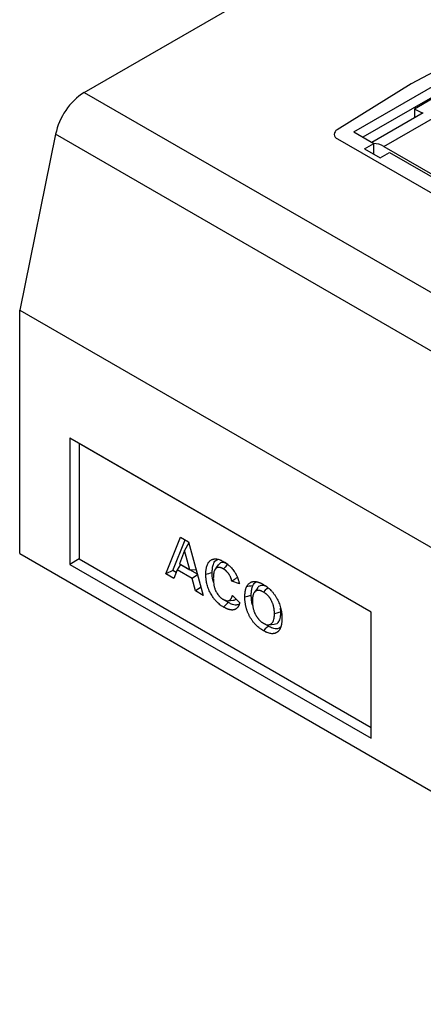
# Model space of a CAD drawing. Extents: x 3654 to 6624, y 49 to 4249.
# Drawn here: x 5755 to 5938, y 2239 to 2684 of the extents above; entities that cross this region are included whole.
import ezdxf

# ---------------------------------------------------------------- set-up
doc = ezdxf.new("R2010")
doc.units = 0
doc.header["$LTSCALE"] = 3
doc.linetypes.add('SLD-SOLID', pattern=[0])
doc.layers.add('ACO_DRAINAGE', color=7, linetype='SLD-SOLID')

# ---------------------------------------------------------------- blocks, each defined once
blk = doc.blocks.new('ACO - T0130 - ISO')
at = {"layer": 'ACO_DRAINAGE', "linetype": 'SLD-SOLID'}
for p, q in [((-147.52, 310.83), (7.07, 400.07)), ((36.47, 334), (0.49, 314.63)), ((-25.59, 292.95), (38.05, 329.68)), ((38.67, 325.24), (-21.43, 290.54)), ((0.49, 314.63), (-33.07, 293.85)), ((-147.52, 310.83), (206.03, 106.73)), ((11.8, 308.91), (1.9, 303.2)), ((1.9, 303.2), (1.9, 299.29)), ((5.55, 301.4), (1.9, 303.2)), ((5.93, 301.62), (-17.34, 288.18)), ((-11.87, 286.27), (13.32, 300.81)), ((-160.5, 291.84), (-176.78, 212.28)), ((193.06, 87.73), (-160.5, 291.84)), ((-32.95, 289.85), (169.69, 172.87)), ((-25.59, 292.95), (-16.48, 287.69)), ((-20.73, 285.24), (-16.48, 287.69)), ((-16.48, 282.79), (-16.48, 287.69)), ((-11.87, 286.27), (173.73, 179.12)), ((-20.73, 285.24), (-13.66, 281.16)), ((-13.66, 281.16), (-9.41, 283.61)), ((-9.41, 283.61), (158.88, 186.45)), ((-176.78, 212.28), (176.78, 8.18)), ((-176.78, 102.05), (-176.78, 212.28)), ((-17.68, 75.53), (-154.15, 154.31)), ((-154.15, 154.31), (-154.15, 97.15)), ((-149.91, 151.86), (-154.15, 154.31)), ((-17.68, 75.53), (-149.91, 151.86)), ((-149.91, 151.86), (-149.91, 99.6)), ((-110.65, 92.86), (-103.97, 109.42)), ((-107.41, 94.33), (-101.82, 108.18)), ((-103.97, 109.42), (-100.36, 107.34)), ((-100.36, 107.34), (-93.65, 83.05)), ((-102.15, 103.4), (-104.47, 97.41)), ((-100.23, 106.86), (-102.15, 103.4)), ((-99.83, 94.73), (-102.15, 103.4)), ((-176.78, 102.05), (176.78, -102.05)), ((-149.91, 99.6), (-154.15, 97.15)), ((-149.91, 99.6), (-17.68, 23.27)), ((-154.15, 97.15), (-17.68, 18.37)), ((-107.41, 94.33), (-110.65, 92.86)), ((-105.97, 93.5), (-107.41, 94.33)), ((-105.53, 94.62), (-107.02, 90.77)), ((-103.95, 97.05), (-105.53, 94.62)), ((-98.75, 90.7), (-105.53, 94.62)), ((-104.47, 97.41), (-99.83, 94.73)), ((-96.3, 92.63), (-103.95, 97.05)), ((-96.8, 94.44), (-99.83, 94.73)), ((-87.62, 95.89), (-88.35, 94.86)), ((-86.9, 96.91), (-87.62, 95.89)), ((-83.72, 95.93), (-84.57, 95.08)), ((-83.09, 96.56), (-83.72, 95.93)), ((-82.45, 97.2), (-83.09, 96.56)), ((-107.02, 90.77), (-110.65, 92.86)), ((-96.24, 92.4), (-98.75, 90.7)), ((-97.26, 85.13), (-98.75, 90.7)), ((-91.36, 92.87), (-92.52, 92.56)), ((-90.49, 93.1), (-91.36, 92.87)), ((-89.62, 93.34), (-90.49, 93.1)), ((-77.33, 88.29), (-80.73, 89.46)), ((-94.7, 86.86), (-97.26, 85.13)), ((-93.65, 83.05), (-97.26, 85.13)), ((-72.92, 87.19), (-74.05, 87.01)), ((-72.07, 87.33), (-72.92, 87.19)), ((-71.22, 87.47), (-72.07, 87.33)), ((-69.92, 85.36), (-70.64, 84.34)), ((-69.2, 86.38), (-69.92, 85.36)), ((-65.59, 85.46), (-66.44, 84.61)), ((-64.95, 86.09), (-65.59, 85.46)), ((-64.44, 86.6), (-64.95, 86.09)), ((-82.56, 80.64), (-81.31, 80.76)), ((-81.31, 80.76), (-80.05, 80.87)), ((-80.51, 83.05), (-77.11, 79.78)), ((-73.68, 82.59), (-74.84, 82.28)), ((-72.81, 82.82), (-73.68, 82.59)), ((-71.95, 83.06), (-72.81, 82.82)), ((-83.61, 78.59), (-84.45, 77.74)), ((-82.97, 79.22), (-83.61, 78.59)), ((-82.33, 79.86), (-82.97, 79.22)), ((-58.57, 75.53), (-58.69, 77.32)), ((-60.31, 75.06), (-61.47, 74.75)), ((-59.44, 75.29), (-60.31, 75.06)), ((-58.57, 75.53), (-59.44, 75.29)), ((-17.68, 18.37), (-17.68, 75.53)), ((-65.58, 67.92), (-66.43, 67.07)), ((-64.94, 68.56), (-65.58, 67.92)), ((-64.31, 69.19), (-64.94, 68.56)), ((-64.04, 69.78), (-62.79, 69.89)), ((-62.79, 69.89), (-61.54, 70.01))]:
    blk.add_line(p, q, dxfattribs=at)
for centre, radius, start, end in [((-131.47, 285.93), 29.63, 122.8113, 168.4948), ((-32.2, 291.87), 2.16, 113.7958, 249.668)]:
    blk.add_arc(centre, radius, start, end, dxfattribs=at)
blk.add_ellipse((-12.24, 273.81), major_axis=(-7.09, 13.22), ratio=0.597163, start_param=5.516587, end_param=5.963337, dxfattribs=at)
for points, knots in [([(-92.52, 92.56), (-92.51, 92.89), (-92.51, 93.22), (-92.49, 93.7), (-92.48, 93.86), (-92.45, 94.18), (-92.44, 94.34), (-92.4, 94.65), (-92.38, 94.8), (-92.34, 95.11), (-92.31, 95.26), (-92.23, 95.7), (-92.16, 95.99), (-92, 96.53), (-91.91, 96.8), (-91.7, 97.3), (-91.59, 97.53), (-91.32, 97.97), (-91.17, 98.17), (-90.85, 98.54), (-90.68, 98.71), (-90.3, 98.99), (-90.1, 99.12), (-89.78, 99.27), (-89.67, 99.32), (-89.45, 99.4), (-89.34, 99.44), (-89.1, 99.5), (-88.99, 99.53), (-88.74, 99.57), (-88.62, 99.58), (-88.24, 99.61), (-87.98, 99.61), (-87.18, 99.53), (-86.62, 99.39), (-85.91, 99.12), (-85.77, 99.06), (-85.49, 98.94), (-85.34, 98.87), (-84.91, 98.66), (-84.62, 98.5), (-84.33, 98.35)], [0, 0, 0, 0, 0.0625, 0.0625, 0.09375, 0.09375, 0.125, 0.125, 0.15625, 0.15625, 0.1875, 0.1875, 0.25, 0.25, 0.3125, 0.3125, 0.375, 0.375, 0.4375, 0.4375, 0.5, 0.5, 0.5625, 0.5625, 0.59375, 0.59375, 0.625, 0.625, 0.65625, 0.65625, 0.6875, 0.6875, 0.75, 0.75, 0.875, 0.875, 0.90625, 0.90625, 0.9375, 0.9375, 1, 1, 1, 1]), ([(-89.62, 93.34), (-89.6, 94.02), (-89.56, 95.38), (-89.13, 97.37), (-88.37, 98.91), (-87.43, 99.27), (-87.11, 99.39)], [0, 0, 0, 0, 0.249677, 0.498387, 0.823946, 1, 1, 1, 1]), ([(-84.33, 98.35), (-84.1, 98.2), (-83.86, 98.06), (-83.5, 97.83), (-83.38, 97.75), (-83.15, 97.58), (-83.03, 97.5), (-82.68, 97.23), (-82.44, 97.04), (-82.1, 96.74), (-81.98, 96.64), (-81.75, 96.43), (-81.64, 96.32), (-81.42, 96.1), (-81.31, 95.99), (-81.09, 95.76), (-80.98, 95.64), (-80.66, 95.28), (-80.45, 95.03), (-80.04, 94.5), (-79.85, 94.23), (-79.57, 93.82), (-79.48, 93.68), (-79.3, 93.39), (-79.21, 93.25), (-79.12, 93.11)], [0, 0, 0, 0, 0.125, 0.125, 0.1875, 0.1875, 0.25, 0.25, 0.375, 0.375, 0.4375, 0.4375, 0.5, 0.5, 0.5625, 0.5625, 0.625, 0.625, 0.75, 0.75, 0.875, 0.875, 0.9375, 0.9375, 1, 1, 1, 1]), ([(-84.57, 95.08), (-84.66, 95.13), (-84.75, 95.18), (-84.88, 95.25), (-84.92, 95.27), (-85.01, 95.32), (-85.06, 95.34), (-85.19, 95.4), (-85.27, 95.44), (-85.41, 95.49), (-85.45, 95.5), (-85.54, 95.54), (-85.58, 95.55), (-85.71, 95.6), (-85.79, 95.62), (-85.97, 95.67), (-86.05, 95.69), (-86.3, 95.73), (-86.46, 95.75), (-86.94, 95.75), (-87.23, 95.69), (-87.63, 95.52), (-87.76, 95.45), (-87.99, 95.28), (-88.1, 95.17), (-88.24, 95), (-88.29, 94.94), (-88.38, 94.82), (-88.42, 94.75), (-88.53, 94.55), (-88.6, 94.4), (-88.72, 94.08), (-88.77, 93.92), (-88.87, 93.58), (-88.91, 93.4), (-89.01, 92.86), (-89.05, 92.48), (-89.09, 91.9), (-89.1, 91.7), (-89.11, 91.3), (-89.11, 91.1), (-89.12, 90.89)], [0, 0, 0, 0, 0.03125, 0.03125, 0.046875, 0.046875, 0.0625, 0.0625, 0.09375, 0.09375, 0.109375, 0.109375, 0.125, 0.125, 0.15625, 0.15625, 0.1875, 0.1875, 0.25, 0.25, 0.375, 0.375, 0.4375, 0.4375, 0.5, 0.5, 0.53125, 0.53125, 0.5625, 0.5625, 0.625, 0.625, 0.6875, 0.6875, 0.75, 0.75, 0.875, 0.875, 0.9375, 0.9375, 1, 1, 1, 1]), ([(-82.95, 97.43), (-83.15, 97.53), (-83.73, 97.82), (-84.89, 98.06), (-86.13, 97.86), (-86.65, 97.13), (-86.85, 96.85)], [0, 0, 0, 0, 0.1278, 0.357445, 0.75572, 1, 1, 1, 1]), ([(-80.73, 89.46), (-80.76, 89.6), (-80.79, 89.74), (-80.84, 89.95), (-80.85, 90.02), (-80.89, 90.16), (-80.91, 90.23), (-80.95, 90.37), (-80.97, 90.44), (-81.01, 90.58), (-81.04, 90.65), (-81.08, 90.76), (-81.09, 90.79), (-81.11, 90.87), (-81.13, 90.9), (-81.17, 91.01), (-81.2, 91.08), (-81.25, 91.22), (-81.28, 91.29), (-81.35, 91.43), (-81.38, 91.5), (-81.48, 91.71), (-81.55, 91.84), (-81.7, 92.12), (-81.77, 92.25), (-81.94, 92.51), (-82.02, 92.64), (-82.15, 92.83), (-82.2, 92.9), (-82.29, 93.02), (-82.33, 93.08), (-82.42, 93.2), (-82.47, 93.26), (-82.57, 93.38), (-82.61, 93.44), (-82.76, 93.61), (-82.86, 93.72), (-83.01, 93.87), (-83.07, 93.93), (-83.17, 94.03), (-83.22, 94.08), (-83.33, 94.17), (-83.38, 94.22), (-83.49, 94.32), (-83.54, 94.36), (-83.65, 94.45), (-83.7, 94.49), (-83.78, 94.55), (-83.81, 94.57), (-83.86, 94.61), (-83.89, 94.63), (-83.97, 94.69), (-84.02, 94.73), (-84.11, 94.79), (-84.13, 94.81), (-84.19, 94.85), (-84.22, 94.86), (-84.35, 94.95), (-84.46, 95.02), (-84.57, 95.08)], [0, 0, 0, 0, 0.0625, 0.0625, 0.09375, 0.09375, 0.125, 0.125, 0.15625, 0.15625, 0.1875, 0.1875, 0.203125, 0.203125, 0.21875, 0.21875, 0.25, 0.25, 0.28125, 0.28125, 0.3125, 0.3125, 0.375, 0.375, 0.4375, 0.4375, 0.5, 0.5, 0.53125, 0.53125, 0.5625, 0.5625, 0.59375, 0.59375, 0.625, 0.625, 0.6875, 0.6875, 0.71875, 0.71875, 0.75, 0.75, 0.78125, 0.78125, 0.8125, 0.8125, 0.84375, 0.84375, 0.859375, 0.859375, 0.875, 0.875, 0.90625, 0.90625, 0.921875, 0.921875, 0.9375, 0.9375, 1, 1, 1, 1]), ([(-84.45, 77.74), (-84.73, 77.91), (-85.01, 78.08), (-85.43, 78.36), (-85.57, 78.46), (-85.85, 78.66), (-85.99, 78.77), (-86.4, 79.09), (-86.68, 79.33), (-87.08, 79.69), (-87.21, 79.82), (-87.48, 80.08), (-87.61, 80.21), (-87.87, 80.49), (-87.99, 80.63), (-88.25, 80.91), (-88.37, 81.06), (-88.61, 81.36), (-88.73, 81.51), (-88.97, 81.82), (-89.09, 81.98), (-89.43, 82.46), (-89.64, 82.79), (-90.06, 83.47), (-90.26, 83.81), (-90.63, 84.51), (-90.81, 84.86), (-91.13, 85.58), (-91.28, 85.94), (-91.55, 86.66), (-91.67, 87.02), (-91.88, 87.75), (-91.98, 88.11), (-92.14, 88.82), (-92.21, 89.17), (-92.3, 89.7), (-92.33, 89.87), (-92.37, 90.22), (-92.39, 90.39), (-92.43, 90.73), (-92.45, 90.9), (-92.47, 91.24), (-92.48, 91.41), (-92.51, 91.9), (-92.51, 92.23), (-92.52, 92.56)], [0, 0, 0, 0, 0.0625, 0.0625, 0.09375, 0.09375, 0.125, 0.125, 0.1875, 0.1875, 0.21875, 0.21875, 0.25, 0.25, 0.28125, 0.28125, 0.3125, 0.3125, 0.34375, 0.34375, 0.375, 0.375, 0.4375, 0.4375, 0.5, 0.5, 0.5625, 0.5625, 0.625, 0.625, 0.6875, 0.6875, 0.75, 0.75, 0.8125, 0.8125, 0.84375, 0.84375, 0.875, 0.875, 0.90625, 0.90625, 0.9375, 0.9375, 1, 1, 1, 1]), ([(-89.04, 89.13), (-89.14, 89.45), (-89.61, 90.93), (-89.62, 92.28), (-89.62, 93.34)], [0, 0, 0, 0, 0.21449, 1, 1, 1, 1]), ([(-89.12, 90.89), (-89.12, 90.68), (-89.11, 90.47), (-89.1, 90.05), (-89.09, 89.84), (-89.06, 89.2), (-89.01, 88.76), (-88.92, 88.09), (-88.88, 87.86), (-88.8, 87.41), (-88.75, 87.18), (-88.64, 86.72), (-88.57, 86.49), (-88.42, 86.02), (-88.34, 85.79), (-88.2, 85.44), (-88.15, 85.33), (-88.05, 85.1), (-87.99, 84.98), (-87.82, 84.64), (-87.69, 84.42), (-87.43, 83.99), (-87.29, 83.77), (-86.99, 83.36), (-86.84, 83.17), (-86.6, 82.88), (-86.52, 82.79), (-86.35, 82.61), (-86.27, 82.53), (-86.01, 82.28), (-85.84, 82.12), (-85.58, 81.9), (-85.49, 81.83), (-85.31, 81.69), (-85.22, 81.63), (-85.09, 81.53), (-85.04, 81.5), (-84.95, 81.44), (-84.91, 81.42), (-84.77, 81.33), (-84.68, 81.28), (-84.59, 81.22)], [0, 0, 0, 0, 0.0625, 0.0625, 0.125, 0.125, 0.25, 0.25, 0.3125, 0.3125, 0.375, 0.375, 0.4375, 0.4375, 0.5, 0.5, 0.53125, 0.53125, 0.5625, 0.5625, 0.625, 0.625, 0.6875, 0.6875, 0.75, 0.75, 0.78125, 0.78125, 0.8125, 0.8125, 0.875, 0.875, 0.90625, 0.90625, 0.9375, 0.9375, 0.953125, 0.953125, 0.96875, 0.96875, 1, 1, 1, 1]), ([(-78.25, 91.29), (-78.63, 91), (-79.45, 90.39), (-80.29, 89.78), (-80.73, 89.46)], [0, 0, 0, 0, 0.466613, 1, 1, 1, 1]), ([(-79.12, 93.11), (-79.07, 93.01), (-79.01, 92.91), (-78.93, 92.77), (-78.9, 92.72), (-78.85, 92.62), (-78.82, 92.57), (-78.74, 92.42), (-78.69, 92.32), (-78.6, 92.13), (-78.55, 92.02), (-78.41, 91.72), (-78.32, 91.52), (-78.2, 91.22), (-78.16, 91.12), (-78.08, 90.91), (-78.04, 90.81), (-77.97, 90.61), (-77.94, 90.51), (-77.87, 90.3), (-77.84, 90.2), (-77.74, 89.9), (-77.68, 89.69), (-77.6, 89.39), (-77.57, 89.29), (-77.52, 89.09), (-77.49, 88.99), (-77.42, 88.69), (-77.38, 88.49), (-77.33, 88.29)], [0, 0, 0, 0, 0.0625, 0.0625, 0.09375, 0.09375, 0.125, 0.125, 0.1875, 0.1875, 0.25, 0.25, 0.375, 0.375, 0.4375, 0.4375, 0.5, 0.5, 0.5625, 0.5625, 0.625, 0.625, 0.75, 0.75, 0.8125, 0.8125, 0.875, 0.875, 1, 1, 1, 1]), ([(-74.05, 87.01), (-73.95, 87.2), (-73.85, 87.39), (-73.68, 87.65), (-73.62, 87.73), (-73.5, 87.9), (-73.44, 87.98), (-73.24, 88.2), (-73.1, 88.34), (-72.81, 88.6), (-72.65, 88.71), (-72.41, 88.87), (-72.33, 88.92), (-72.16, 89.02), (-72.07, 89.06), (-71.9, 89.14), (-71.81, 89.18), (-71.62, 89.24), (-71.53, 89.27), (-71.34, 89.32), (-71.24, 89.34), (-71.04, 89.37), (-70.94, 89.39), (-70.79, 89.4), (-70.74, 89.4), (-70.63, 89.4), (-70.58, 89.4), (-70.42, 89.4), (-70.31, 89.39), (-70.2, 89.39)], [0, 0, 0, 0, 0.125, 0.125, 0.1875, 0.1875, 0.25, 0.25, 0.375, 0.375, 0.5, 0.5, 0.5625, 0.5625, 0.625, 0.625, 0.6875, 0.6875, 0.75, 0.75, 0.8125, 0.8125, 0.875, 0.875, 0.90625, 0.90625, 0.9375, 0.9375, 1, 1, 1, 1]), ([(-71.22, 87.47), (-71.01, 87.81), (-70.6, 88.48), (-70, 89.13), (-69.53, 89.21), (-69.42, 89.23)], [0, 0, 0, 0, 0.444245, 0.878222, 1, 1, 1, 1]), ([(-70.2, 89.39), (-70.13, 89.38), (-70.06, 89.37), (-69.91, 89.36), (-69.84, 89.35), (-69.69, 89.32), (-69.61, 89.31), (-69.46, 89.28), (-69.38, 89.26), (-69.23, 89.22), (-69.15, 89.2), (-69, 89.16), (-68.92, 89.14), (-68.77, 89.09), (-68.69, 89.06), (-68.53, 89.01), (-68.46, 88.98), (-68.3, 88.92), (-68.22, 88.89), (-68.06, 88.83), (-67.99, 88.8), (-67.83, 88.73), (-67.75, 88.69), (-67.59, 88.62), (-67.51, 88.59), (-67.27, 88.47), (-67.11, 88.39), (-66.8, 88.22), (-66.64, 88.13), (-66.48, 88.04)], [0, 0, 0, 0, 0.0625, 0.0625, 0.125, 0.125, 0.1875, 0.1875, 0.25, 0.25, 0.3125, 0.3125, 0.375, 0.375, 0.4375, 0.4375, 0.5, 0.5, 0.5625, 0.5625, 0.625, 0.625, 0.6875, 0.6875, 0.75, 0.75, 0.875, 0.875, 1, 1, 1, 1]), ([(-74.84, 82.28), (-74.84, 82.5), (-74.84, 82.72), (-74.83, 83.04), (-74.83, 83.15), (-74.81, 83.36), (-74.81, 83.47), (-74.79, 83.68), (-74.79, 83.79), (-74.77, 84), (-74.76, 84.1), (-74.74, 84.31), (-74.73, 84.42), (-74.7, 84.62), (-74.69, 84.72), (-74.66, 84.92), (-74.64, 85.02), (-74.6, 85.22), (-74.59, 85.31), (-74.53, 85.61), (-74.48, 85.79), (-74.38, 86.16), (-74.32, 86.34), (-74.24, 86.55), (-74.23, 86.6), (-74.19, 86.68), (-74.18, 86.72), (-74.12, 86.85), (-74.09, 86.93), (-74.05, 87.01)], [0, 0, 0, 0, 0.125, 0.125, 0.1875, 0.1875, 0.25, 0.25, 0.3125, 0.3125, 0.375, 0.375, 0.4375, 0.4375, 0.5, 0.5, 0.5625, 0.5625, 0.625, 0.625, 0.75, 0.75, 0.875, 0.875, 0.90625, 0.90625, 0.9375, 0.9375, 1, 1, 1, 1]), ([(-71.95, 83.06), (-71.95, 83.28), (-71.94, 83.49), (-71.94, 83.79), (-71.93, 83.89), (-71.92, 84.09), (-71.92, 84.19), (-71.9, 84.39), (-71.9, 84.5), (-71.88, 84.7), (-71.87, 84.8), (-71.85, 84.99), (-71.84, 85.08), (-71.82, 85.27), (-71.8, 85.37), (-71.77, 85.55), (-71.76, 85.65), (-71.72, 85.84), (-71.71, 85.93), (-71.65, 86.2), (-71.61, 86.37), (-71.52, 86.7), (-71.47, 86.86), (-71.4, 87.05), (-71.38, 87.09), (-71.35, 87.17), (-71.33, 87.21), (-71.29, 87.32), (-71.25, 87.39), (-71.22, 87.47)], [0.0020448, 0.0020448, 0.0020448, 0.0020448, 0.125, 0.125, 0.1875, 0.1875, 0.25, 0.25, 0.3125, 0.3125, 0.375, 0.375, 0.4375, 0.4375, 0.5, 0.5, 0.5625, 0.5625, 0.625, 0.625, 0.75, 0.75, 0.875, 0.875, 0.90625, 0.90625, 0.9375, 0.9375, 0.9956849, 0.9956849, 0.9956849, 0.9956849]), ([(-66.44, 84.61), (-66.62, 84.72), (-66.81, 84.82), (-67.09, 84.95), (-67.18, 84.99), (-67.37, 85.07), (-67.46, 85.1), (-67.64, 85.17), (-67.73, 85.2), (-67.91, 85.25), (-68, 85.27), (-68.18, 85.31), (-68.27, 85.32), (-68.44, 85.35), (-68.53, 85.35), (-68.7, 85.36), (-68.78, 85.36), (-68.95, 85.35), (-69.03, 85.34), (-69.26, 85.31), (-69.41, 85.27), (-69.63, 85.19), (-69.7, 85.16), (-69.84, 85.09), (-69.9, 85.05), (-70.03, 84.97), (-70.09, 84.93), (-70.21, 84.83), (-70.27, 84.78), (-70.38, 84.67), (-70.44, 84.61), (-70.54, 84.49), (-70.59, 84.42), (-70.72, 84.22), (-70.8, 84.08), (-70.95, 83.76), (-71.02, 83.6), (-71.1, 83.34), (-71.13, 83.25), (-71.17, 83.07), (-71.2, 82.98), (-71.24, 82.79), (-71.25, 82.7), (-71.29, 82.5), (-71.31, 82.41), (-71.35, 82.11), (-71.37, 81.91), (-71.4, 81.61), (-71.41, 81.5), (-71.42, 81.3), (-71.42, 81.19), (-71.43, 80.87), (-71.44, 80.66), (-71.44, 80.45)], [0, 0, 0, 0, 0.0625, 0.0625, 0.09375, 0.09375, 0.125, 0.125, 0.15625, 0.15625, 0.1875, 0.1875, 0.21875, 0.21875, 0.25, 0.25, 0.28125, 0.28125, 0.3125, 0.3125, 0.375, 0.375, 0.40625, 0.40625, 0.4375, 0.4375, 0.46875, 0.46875, 0.5, 0.5, 0.53125, 0.53125, 0.5625, 0.5625, 0.625, 0.625, 0.6875, 0.6875, 0.71875, 0.71875, 0.75, 0.75, 0.78125, 0.78125, 0.8125, 0.8125, 0.875, 0.875, 0.90625, 0.90625, 0.9375, 0.9375, 1, 1, 1, 1]), ([(-65.13, 87.12), (-65.21, 87.16), (-65.65, 87.38), (-66.65, 87.64), (-67.97, 87.5), (-68.9, 86.98), (-69.15, 86.42), (-69.17, 86.36)], [0, 0, 0, 0, 0.048189, 0.258021, 0.607412, 0.95679, 1, 1, 1, 1]), ([(-66.48, 88.04), (-66.19, 87.86), (-65.9, 87.69), (-65.46, 87.4), (-65.31, 87.3), (-65.02, 87.09), (-64.88, 86.99), (-64.45, 86.65), (-64.16, 86.42), (-63.6, 85.92), (-63.32, 85.65), (-62.78, 85.09), (-62.51, 84.79), (-61.99, 84.18), (-61.75, 83.86), (-61.27, 83.2), (-61.04, 82.85), (-60.6, 82.15), (-60.39, 81.8), (-60, 81.07), (-59.82, 80.7), (-59.49, 79.95), (-59.33, 79.58), (-59.06, 78.82), (-58.93, 78.45), (-58.71, 77.69), (-58.61, 77.32), (-58.45, 76.58), (-58.38, 76.21), (-58.26, 75.48), (-58.21, 75.12), (-58.15, 74.59), (-58.14, 74.41), (-58.11, 74.06), (-58.1, 73.89), (-58.08, 73.37), (-58.07, 73.03), (-58.07, 72.69)], [0, 0, 0, 0, 0.0625, 0.0625, 0.09375, 0.09375, 0.125, 0.125, 0.1875, 0.1875, 0.25, 0.25, 0.3125, 0.3125, 0.375, 0.375, 0.4375, 0.4375, 0.5, 0.5, 0.5625, 0.5625, 0.625, 0.625, 0.6875, 0.6875, 0.75, 0.75, 0.8125, 0.8125, 0.875, 0.875, 0.90625, 0.90625, 0.9375, 0.9375, 1, 1, 1, 1]), ([(-84.59, 81.22), (-84.47, 81.16), (-84.34, 81.09), (-84.16, 80.99), (-84.1, 80.97), (-83.97, 80.91), (-83.91, 80.88), (-83.79, 80.84), (-83.73, 80.82), (-83.61, 80.78), (-83.55, 80.76), (-83.43, 80.73), (-83.37, 80.71), (-83.25, 80.69), (-83.19, 80.67), (-83.07, 80.66), (-83.01, 80.65), (-82.9, 80.64), (-82.84, 80.64), (-82.73, 80.63), (-82.68, 80.64), (-82.57, 80.64), (-82.51, 80.65), (-82.41, 80.66), (-82.36, 80.67), (-82.25, 80.69), (-82.2, 80.71), (-82.11, 80.74), (-82.06, 80.75), (-81.96, 80.79), (-81.92, 80.81), (-81.82, 80.85), (-81.78, 80.88), (-81.69, 80.93), (-81.65, 80.96), (-81.57, 81.03), (-81.53, 81.06), (-81.46, 81.13), (-81.42, 81.16), (-81.35, 81.24), (-81.31, 81.28), (-81.25, 81.36), (-81.21, 81.4), (-81.15, 81.49), (-81.12, 81.53), (-81.06, 81.63), (-81.03, 81.67), (-80.97, 81.77), (-80.95, 81.82), (-80.9, 81.92), (-80.87, 81.97), (-80.83, 82.08), (-80.8, 82.13), (-80.76, 82.24), (-80.74, 82.29), (-80.7, 82.4), (-80.68, 82.46), (-80.64, 82.57), (-80.62, 82.63), (-80.57, 82.81), (-80.54, 82.93), (-80.51, 83.05)], [0, 0, 0, 0, 0.0625, 0.0625, 0.09375, 0.09375, 0.125, 0.125, 0.15625, 0.15625, 0.1875, 0.1875, 0.21875, 0.21875, 0.25, 0.25, 0.28125, 0.28125, 0.3125, 0.3125, 0.34375, 0.34375, 0.375, 0.375, 0.40625, 0.40625, 0.4375, 0.4375, 0.46875, 0.46875, 0.5, 0.5, 0.53125, 0.53125, 0.5625, 0.5625, 0.59375, 0.59375, 0.625, 0.625, 0.65625, 0.65625, 0.6875, 0.6875, 0.71875, 0.71875, 0.75, 0.75, 0.78125, 0.78125, 0.8125, 0.8125, 0.84375, 0.84375, 0.875, 0.875, 0.90625, 0.90625, 0.9375, 0.9375, 1, 1, 1, 1]), ([(-82.33, 79.86), (-82.79, 80.13), (-83.32, 80.44), (-83.83, 80.89), (-83.89, 80.94)], [0, 0, 0, 0, 0.874572, 1, 1, 1, 1]), ([(-80.08, 80.95), (-79.82, 80.95), (-79.32, 80.95), (-79, 81.29), (-78.85, 81.46)], [0, 0, 0, 0, 0.519734, 1, 1, 1, 1]), ([(-66.43, 67.07), (-66.72, 67.25), (-67.01, 67.43), (-67.44, 67.71), (-67.59, 67.81), (-67.87, 68.01), (-68.02, 68.12), (-68.45, 68.44), (-68.73, 68.68), (-69.29, 69.17), (-69.57, 69.44), (-70.11, 69.99), (-70.38, 70.27), (-70.89, 70.88), (-71.14, 71.19), (-71.62, 71.85), (-71.85, 72.19), (-72.17, 72.71), (-72.28, 72.88), (-72.49, 73.23), (-72.59, 73.41), (-72.78, 73.77), (-72.88, 73.95), (-73.06, 74.32), (-73.15, 74.5), (-73.32, 74.87), (-73.4, 75.06), (-73.55, 75.43), (-73.62, 75.62), (-73.77, 75.99), (-73.83, 76.18), (-73.96, 76.55), (-74.02, 76.74), (-74.13, 77.11), (-74.18, 77.3), (-74.28, 77.67), (-74.33, 77.86), (-74.41, 78.23), (-74.45, 78.41), (-74.53, 78.78), (-74.56, 78.96), (-74.62, 79.32), (-74.64, 79.5), (-74.69, 79.86), (-74.71, 80.03), (-74.75, 80.39), (-74.77, 80.56), (-74.8, 80.91), (-74.81, 81.09), (-74.83, 81.6), (-74.83, 81.94), (-74.84, 82.28)], [0, 0, 0, 0, 0.0625, 0.0625, 0.09375, 0.09375, 0.125, 0.125, 0.1875, 0.1875, 0.25, 0.25, 0.3125, 0.3125, 0.375, 0.375, 0.4375, 0.4375, 0.46875, 0.46875, 0.5, 0.5, 0.53125, 0.53125, 0.5625, 0.5625, 0.59375, 0.59375, 0.625, 0.625, 0.65625, 0.65625, 0.6875, 0.6875, 0.71875, 0.71875, 0.75, 0.75, 0.78125, 0.78125, 0.8125, 0.8125, 0.84375, 0.84375, 0.875, 0.875, 0.90625, 0.90625, 0.9375, 0.9375, 1, 1, 1, 1]), ([(-71.3, 78.48), (-71.38, 78.73), (-71.7, 79.66), (-71.87, 81.21), (-71.92, 82.44), (-71.95, 83.06)], [0, 0, 0, 0, 0.15452, 0.576569, 1, 1, 1, 1]), ([(-71.44, 80.45), (-71.44, 80.23), (-71.44, 80.01), (-71.42, 79.69), (-71.42, 79.58), (-71.41, 79.35), (-71.4, 79.24), (-71.37, 78.9), (-71.34, 78.68), (-71.3, 78.33), (-71.28, 78.22), (-71.25, 77.99), (-71.23, 77.87), (-71.16, 77.52), (-71.11, 77.28), (-71, 76.81), (-70.93, 76.57), (-70.78, 76.09), (-70.7, 75.85), (-70.56, 75.49), (-70.51, 75.37), (-70.41, 75.13), (-70.36, 75.01), (-70.25, 74.77), (-70.19, 74.66), (-70.07, 74.42), (-70.01, 74.31), (-69.88, 74.08), (-69.81, 73.96), (-69.68, 73.74), (-69.61, 73.62), (-69.46, 73.4), (-69.39, 73.3), (-69.24, 73.08), (-69.16, 72.98), (-69.01, 72.77), (-68.93, 72.67), (-68.77, 72.47), (-68.68, 72.37), (-68.52, 72.18), (-68.43, 72.09), (-68.26, 71.91), (-68.17, 71.82), (-67.91, 71.56), (-67.73, 71.4), (-67.46, 71.17), (-67.36, 71.1), (-67.18, 70.96), (-67.09, 70.9), (-66.9, 70.77), (-66.81, 70.71), (-66.62, 70.59), (-66.53, 70.54), (-66.44, 70.48)], [0, 0, 0, 0, 0.0625, 0.0625, 0.09375, 0.09375, 0.125, 0.125, 0.1875, 0.1875, 0.21875, 0.21875, 0.25, 0.25, 0.3125, 0.3125, 0.375, 0.375, 0.4375, 0.4375, 0.46875, 0.46875, 0.5, 0.5, 0.53125, 0.53125, 0.5625, 0.5625, 0.59375, 0.59375, 0.625, 0.625, 0.65625, 0.65625, 0.6875, 0.6875, 0.71875, 0.71875, 0.75, 0.75, 0.78125, 0.78125, 0.8125, 0.8125, 0.875, 0.875, 0.90625, 0.90625, 0.9375, 0.9375, 0.96875, 0.96875, 1, 1, 1, 1]), ([(-61.47, 74.75), (-61.47, 74.96), (-61.47, 75.18), (-61.48, 75.51), (-61.49, 75.62), (-61.5, 75.84), (-61.51, 75.95), (-61.54, 76.28), (-61.56, 76.51), (-61.61, 76.96), (-61.65, 77.19), (-61.73, 77.66), (-61.78, 77.89), (-61.86, 78.25), (-61.89, 78.36), (-61.95, 78.6), (-61.99, 78.72), (-62.06, 78.96), (-62.1, 79.08), (-62.18, 79.32), (-62.22, 79.44), (-62.36, 79.8), (-62.46, 80.04), (-62.68, 80.51), (-62.8, 80.74), (-62.99, 81.08), (-63.06, 81.2), (-63.19, 81.42), (-63.26, 81.53), (-63.4, 81.75), (-63.48, 81.86), (-63.63, 82.07), (-63.7, 82.17), (-63.86, 82.38), (-63.94, 82.48), (-64.11, 82.67), (-64.19, 82.77), (-64.36, 82.96), (-64.44, 83.05), (-64.62, 83.22), (-64.7, 83.31), (-64.88, 83.47), (-64.97, 83.55), (-65.15, 83.71), (-65.24, 83.78), (-65.51, 84), (-65.7, 84.14), (-66.07, 84.39), (-66.25, 84.5), (-66.44, 84.61)], [0, 0, 0, 0, 0.0625, 0.0625, 0.09375, 0.09375, 0.125, 0.125, 0.1875, 0.1875, 0.25, 0.25, 0.3125, 0.3125, 0.34375, 0.34375, 0.375, 0.375, 0.40625, 0.40625, 0.4375, 0.4375, 0.5, 0.5, 0.5625, 0.5625, 0.59375, 0.59375, 0.625, 0.625, 0.65625, 0.65625, 0.6875, 0.6875, 0.71875, 0.71875, 0.75, 0.75, 0.78125, 0.78125, 0.8125, 0.8125, 0.84375, 0.84375, 0.875, 0.875, 0.9375, 0.9375, 1, 1, 1, 1]), ([(-77.11, 79.78), (-77.17, 79.59), (-77.23, 79.39), (-77.33, 79.11), (-77.37, 79.02), (-77.44, 78.84), (-77.48, 78.75), (-77.6, 78.49), (-77.69, 78.33), (-77.83, 78.09), (-77.88, 78.01), (-77.98, 77.86), (-78.03, 77.79), (-78.14, 77.65), (-78.2, 77.58), (-78.31, 77.45), (-78.37, 77.39), (-78.5, 77.27), (-78.56, 77.21), (-78.69, 77.1), (-78.76, 77.05), (-78.9, 76.95), (-78.97, 76.91), (-79.12, 76.82), (-79.19, 76.78), (-79.42, 76.68), (-79.59, 76.62), (-79.84, 76.55), (-79.92, 76.53), (-80.09, 76.5), (-80.18, 76.49), (-80.36, 76.47), (-80.45, 76.47), (-80.64, 76.47), (-80.73, 76.47), (-80.92, 76.48), (-81.01, 76.48), (-81.21, 76.51), (-81.3, 76.52), (-81.5, 76.55), (-81.6, 76.57), (-81.79, 76.61), (-81.89, 76.64), (-82.09, 76.69), (-82.19, 76.72), (-82.4, 76.78), (-82.5, 76.82), (-82.7, 76.89), (-82.8, 76.93), (-83.01, 77.02), (-83.11, 77.06), (-83.32, 77.15), (-83.42, 77.2), (-83.63, 77.3), (-83.73, 77.35), (-84.04, 77.51), (-84.25, 77.63), (-84.45, 77.74)], [0, 0, 0, 0, 0.0625, 0.0625, 0.09375, 0.09375, 0.125, 0.125, 0.1875, 0.1875, 0.21875, 0.21875, 0.25, 0.25, 0.28125, 0.28125, 0.3125, 0.3125, 0.34375, 0.34375, 0.375, 0.375, 0.40625, 0.40625, 0.4375, 0.4375, 0.5, 0.5, 0.53125, 0.53125, 0.5625, 0.5625, 0.59375, 0.59375, 0.625, 0.625, 0.65625, 0.65625, 0.6875, 0.6875, 0.71875, 0.71875, 0.75, 0.75, 0.78125, 0.78125, 0.8125, 0.8125, 0.84375, 0.84375, 0.875, 0.875, 0.90625, 0.90625, 0.9375, 0.9375, 1, 1, 1, 1]), ([(-77.37, 79.11), (-77.82, 78.92), (-78.85, 78.49), (-80.66, 78.97), (-81.86, 79.61), (-82.33, 79.86)], [0, 0, 0, 0, 0.3302001, 0.7414083, 1, 1, 1, 1]), ([(-66.44, 70.48), (-66.34, 70.43), (-66.25, 70.38), (-66.06, 70.28), (-65.97, 70.23), (-65.69, 70.1), (-65.51, 70.03), (-64.96, 69.84), (-64.6, 69.78), (-64.1, 69.77), (-63.94, 69.78), (-63.7, 69.83), (-63.62, 69.85), (-63.48, 69.89), (-63.4, 69.92), (-63.26, 69.97), (-63.19, 70.01), (-63.06, 70.08), (-62.99, 70.12), (-62.86, 70.2), (-62.8, 70.25), (-62.68, 70.34), (-62.63, 70.4), (-62.46, 70.56), (-62.36, 70.69), (-62.18, 70.96), (-62.1, 71.11), (-61.88, 71.58), (-61.77, 71.93), (-61.67, 72.4), (-61.65, 72.49), (-61.62, 72.69), (-61.6, 72.78), (-61.57, 72.98), (-61.56, 73.08), (-61.54, 73.28), (-61.53, 73.38), (-61.51, 73.59), (-61.5, 73.69), (-61.49, 73.9), (-61.48, 74), (-61.47, 74.32), (-61.47, 74.53), (-61.47, 74.75)], [0, 0, 0, 0, 0.03125, 0.03125, 0.0625, 0.0625, 0.125, 0.125, 0.25, 0.25, 0.3125, 0.3125, 0.34375, 0.34375, 0.375, 0.375, 0.40625, 0.40625, 0.4375, 0.4375, 0.46875, 0.46875, 0.5, 0.5, 0.5625, 0.5625, 0.625, 0.625, 0.75, 0.75, 0.78125, 0.78125, 0.8125, 0.8125, 0.84375, 0.84375, 0.875, 0.875, 0.90625, 0.90625, 0.9375, 0.9375, 1, 1, 1, 1]), ([(-58.07, 72.69), (-58.07, 72.36), (-58.08, 72.02), (-58.1, 71.53), (-58.11, 71.37), (-58.14, 71.05), (-58.15, 70.9), (-58.19, 70.59), (-58.21, 70.43), (-58.26, 70.13), (-58.29, 69.98), (-58.34, 69.68), (-58.38, 69.54), (-58.45, 69.26), (-58.49, 69.12), (-58.57, 68.84), (-58.62, 68.71), (-58.71, 68.45), (-58.76, 68.32), (-58.87, 68.07), (-58.93, 67.95), (-59.05, 67.72), (-59.12, 67.61), (-59.26, 67.4), (-59.33, 67.3), (-59.48, 67.1), (-59.56, 67), (-59.73, 66.82), (-59.82, 66.74), (-60, 66.58), (-60.09, 66.51), (-60.28, 66.37), (-60.38, 66.3), (-60.59, 66.18), (-60.69, 66.13), (-60.91, 66.03), (-61.02, 65.99), (-61.25, 65.91), (-61.37, 65.88), (-61.6, 65.82), (-61.73, 65.8), (-61.97, 65.77), (-62.1, 65.76), (-62.48, 65.74), (-62.75, 65.76), (-63.56, 65.86), (-64.12, 66.01), (-64.84, 66.29), (-64.98, 66.34), (-65.27, 66.47), (-65.42, 66.54), (-65.85, 66.76), (-66.14, 66.92), (-66.43, 67.07)], [0, 0, 0, 0, 0.0625, 0.0625, 0.09375, 0.09375, 0.125, 0.125, 0.15625, 0.15625, 0.1875, 0.1875, 0.21875, 0.21875, 0.25, 0.25, 0.28125, 0.28125, 0.3125, 0.3125, 0.34375, 0.34375, 0.375, 0.375, 0.40625, 0.40625, 0.4375, 0.4375, 0.46875, 0.46875, 0.5, 0.5, 0.53125, 0.53125, 0.5625, 0.5625, 0.59375, 0.59375, 0.625, 0.625, 0.65625, 0.65625, 0.6875, 0.6875, 0.75, 0.75, 0.875, 0.875, 0.90625, 0.90625, 0.9375, 0.9375, 1, 1, 1, 1]), ([(-61.58, 70.11), (-61.13, 70.16), (-60.15, 70.27), (-59.1, 71.61), (-58.63, 73.48), (-58.59, 74.96), (-58.57, 75.53)], [0, 0, 0, 0, 0.216799, 0.465133, 0.793, 1, 1, 1, 1]), ([(-64.31, 69.19), (-64.77, 69.46), (-65.26, 69.75), (-65.74, 70.14), (-65.77, 70.17)], [0, 0, 0, 0, 0.931032, 1, 1, 1, 1]), ([(-58.63, 68.69), (-59.1, 68.4), (-60.1, 67.79), (-62.16, 68.09), (-63.61, 68.83), (-64.31, 69.19)], [0, 0, 0, 0, 0.315372, 0.670926, 1, 1, 1, 1])]:
    blk.add_open_spline(points, degree=3, knots=knots, dxfattribs=at)

msp = doc.modelspace()

# ---------------------------------------------------------------- block references
at = {"layer": 'ACO_DRAINAGE'}
msp.add_blockref('ACO - T0130 - ISO', (5931.7, 2340.71), dxfattribs=at)

doc.saveas('drawing.dxf')
